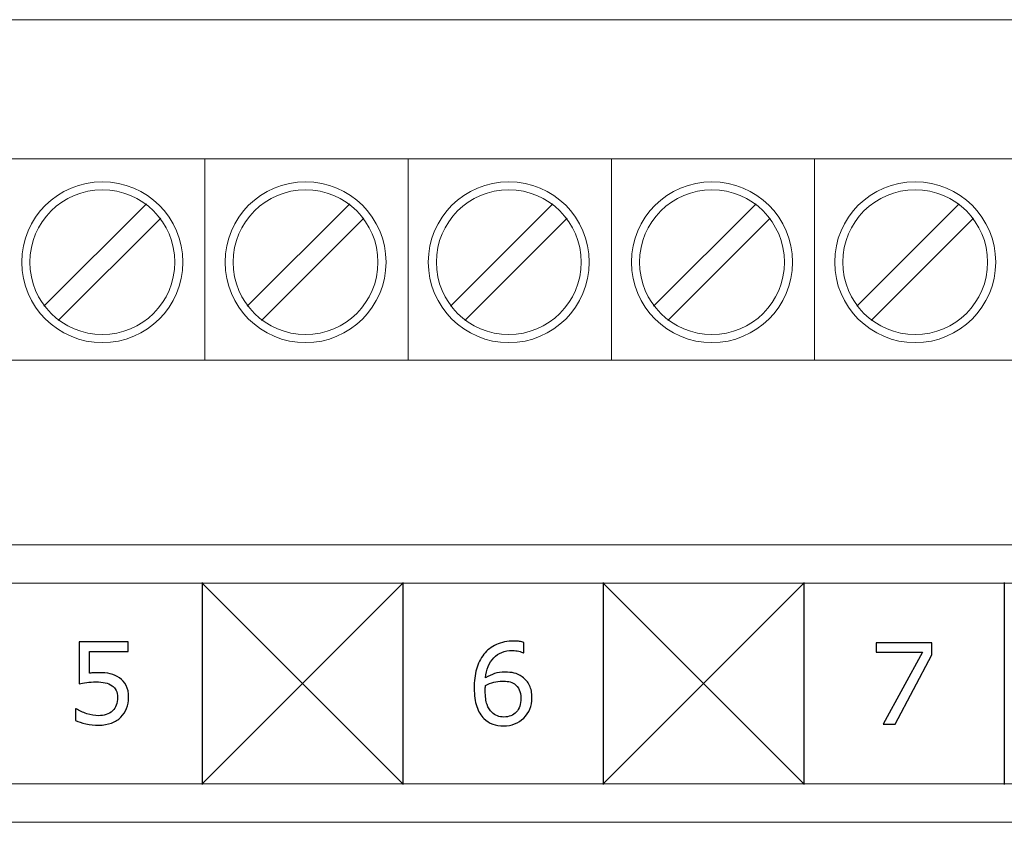
# Model space of a CAD drawing. Units: millimetres. Extents: x 0 to 105, y 0 to 86.
# Drawn here: x 53 to 77, y 66 to 86 of the extents above; entities that cross this region are included whole.
import ezdxf

# ---------------------------------------------------------------- set-up
doc = ezdxf.new("R2010")
doc.units = ezdxf.units.MM
doc.header["$MEASUREMENT"] = 0
doc.layers.add('Warstwa 1', color=7, linetype='Continuous')

# ---------------------------------------------------------------- blocks, each defined once
blk = doc.blocks.new('PX257_8x1.3 OC')
at = {"layer": 'Warstwa 1', "lineweight": 15}
for centre, major_axis, ratio in [((54.793, 79.954), (0, 2.007), 1), ((59.861, 79.954), (0, 2.007), 1), ((64.929, 79.954), (0, 2.007), 1), ((69.996, 79.954), (0, 2.007), 1), ((75.064, 79.954), (0, 2.007), 1), ((54.793, 79.954), (0, 1.806), 0.999932), ((59.861, 79.954), (0, 1.806), 1), ((64.929, 79.954), (0, 1.806), 0.999932), ((69.996, 79.954), (0, 1.806), 1), ((75.064, 79.954), (0, 1.806), 1)]:
    blk.add_ellipse(centre, major_axis=major_axis, ratio=ratio, dxfattribs=at)
for points in [[(104.569, 86.003), (104.569, 86.003), (0, 86.003), (0, 86.003)], [(9.182, 82.53), (9.182, 82.53), (95.387, 82.53), (95.387, 82.53)], [(57.353, 82.53), (57.353, 82.53), (57.353, 77.513), (57.353, 77.513)], [(62.421, 82.53), (62.421, 82.53), (62.421, 77.513), (62.421, 77.513)], [(67.488, 82.53), (67.488, 82.53), (67.488, 77.513), (67.488, 77.513)], [(72.556, 82.53), (72.556, 82.53), (72.556, 77.513), (72.556, 77.513)], [(53.338, 78.854), (53.338, 78.854), (55.893, 81.408), (55.893, 81.408)], [(58.406, 78.854), (58.406, 78.854), (60.961, 81.408), (60.961, 81.408)], [(63.474, 78.854), (63.474, 78.854), (66.028, 81.408), (66.028, 81.408)], [(68.542, 78.854), (68.542, 78.854), (71.096, 81.408), (71.096, 81.408)], [(73.61, 78.854), (73.61, 78.854), (76.164, 81.408), (76.164, 81.408)], [(53.693, 78.499), (53.693, 78.499), (56.248, 81.053), (56.248, 81.053)], [(58.761, 78.499), (58.761, 78.499), (61.315, 81.053), (61.315, 81.053)], [(63.829, 78.499), (63.829, 78.499), (66.383, 81.053), (66.383, 81.053)], [(68.897, 78.499), (68.897, 78.499), (71.451, 81.053), (71.451, 81.053)], [(73.964, 78.499), (73.964, 78.499), (76.519, 81.053), (76.519, 81.053)], [(95.387, 77.513), (95.387, 77.513), (9.182, 77.513), (9.182, 77.513)], [(104.569, 72.906), (104.569, 72.906), (0, 72.906), (0, 72.906)], [(104.569, 65.982), (104.569, 65.982), (0, 65.982), (0, 65.982)]]:
    blk.add_open_spline(points, degree=3, dxfattribs=at)
at = {"layer": 'Warstwa 1', "lineweight": 25}
for points in [[(57.286, 71.964), (57.286, 71.964), (57.286, 66.924), (57.286, 66.924)], [(62.286, 71.964), (62.286, 71.964), (62.286, 66.924), (62.286, 66.924)], [(67.286, 71.964), (67.286, 71.964), (67.286, 66.924), (67.286, 66.924)], [(72.286, 71.964), (72.286, 71.964), (72.286, 66.924), (72.286, 66.924)], [(77.286, 71.964), (77.286, 71.964), (77.286, 66.924), (77.286, 66.924)], [(57.286, 71.944), (57.286, 71.944), (62.286, 66.944), (62.286, 66.944)], [(57.286, 66.944), (57.286, 66.944), (62.286, 71.944), (62.286, 71.944)], [(67.286, 71.944), (67.286, 71.944), (72.286, 66.944), (72.286, 66.944)], [(67.286, 66.944), (67.286, 66.944), (72.286, 71.944), (72.286, 71.944)]]:
    blk.add_open_spline(points, degree=3, dxfattribs=at)
at = {"layer": 'Warstwa 1', "lineweight": 20}
blk.add_open_spline([(0.786, 66.944), (0.786, 66.944), (103.786, 66.944), (103.786, 66.944), (103.786, 66.944), (103.786, 66.944), (103.786, 71.944), (103.786, 71.944), (103.786, 71.944), (103.786, 71.944), (0.786, 71.944), (0.786, 71.944), (0.786, 71.944), (0.786, 71.944), (0.786, 66.944), (0.786, 66.944)], degree=3, knots=[0, 0, 0, 0, 0.2, 0.2, 0.2, 0.2, 0.4, 0.4, 0.4, 0.4, 0.6, 0.6, 0.6, 0.6, 1, 1, 1, 1], dxfattribs=at)
at = {"layer": 'Warstwa 1'}
for points, knots in [([(55.449, 69.095), (55.449, 69), (55.432, 68.909), (55.397, 68.823), (55.397, 68.823), (55.363, 68.736), (55.315, 68.663), (55.255, 68.604), (55.255, 68.604), (55.19, 68.54), (55.111, 68.491), (55.021, 68.457), (55.021, 68.457), (54.93, 68.423), (54.825, 68.406), (54.706, 68.406), (54.706, 68.406), (54.594, 68.406), (54.487, 68.417), (54.384, 68.441), (54.384, 68.441), (54.282, 68.464), (54.194, 68.492), (54.123, 68.524), (54.123, 68.524), (54.123, 68.524), (54.123, 68.813), (54.123, 68.813), (54.123, 68.813), (54.123, 68.813), (54.143, 68.813), (54.143, 68.813), (54.143, 68.813), (54.217, 68.766), (54.305, 68.725), (54.405, 68.692), (54.405, 68.692), (54.505, 68.659), (54.604, 68.642), (54.7, 68.642), (54.7, 68.642), (54.764, 68.642), (54.827, 68.651), (54.888, 68.67), (54.888, 68.67), (54.948, 68.688), (55.002, 68.72), (55.05, 68.765), (55.05, 68.765), (55.09, 68.805), (55.12, 68.851), (55.141, 68.906), (55.141, 68.906), (55.161, 68.961), (55.171, 69.024), (55.171, 69.096), (55.171, 69.096), (55.171, 69.166), (55.159, 69.225), (55.135, 69.274), (55.135, 69.274), (55.111, 69.322), (55.078, 69.361), (55.035, 69.39), (55.035, 69.39), (54.988, 69.425), (54.93, 69.449), (54.862, 69.463), (54.862, 69.463), (54.794, 69.477), (54.718, 69.484), (54.634, 69.484), (54.634, 69.484), (54.554, 69.484), (54.477, 69.479), (54.403, 69.468), (54.403, 69.468), (54.328, 69.457), (54.264, 69.446), (54.211, 69.435), (54.211, 69.435), (54.211, 69.435), (54.211, 70.483), (54.211, 70.483), (54.211, 70.483), (54.211, 70.483), (55.435, 70.483), (55.435, 70.483), (55.435, 70.483), (55.435, 70.483), (55.435, 70.244), (55.435, 70.244), (55.435, 70.244), (55.435, 70.244), (54.474, 70.244), (54.474, 70.244), (54.474, 70.244), (54.474, 70.244), (54.474, 69.703), (54.474, 69.703), (54.474, 69.703), (54.514, 69.707), (54.554, 69.709), (54.595, 69.711), (54.595, 69.711), (54.636, 69.713), (54.671, 69.714), (54.701, 69.714), (54.701, 69.714), (54.812, 69.714), (54.908, 69.705), (54.991, 69.686), (54.991, 69.686), (55.074, 69.667), (55.15, 69.634), (55.22, 69.587), (55.22, 69.587), (55.292, 69.537), (55.349, 69.472), (55.389, 69.392), (55.389, 69.392), (55.429, 69.314), (55.449, 69.214), (55.449, 69.095)], [0, 0, 0, 0, 0.03125, 0.03125, 0.03125, 0.03125, 0.0625, 0.0625, 0.0625, 0.0625, 0.09375, 0.09375, 0.09375, 0.09375, 0.125, 0.125, 0.125, 0.125, 0.15625, 0.15625, 0.15625, 0.15625, 0.1875, 0.1875, 0.1875, 0.1875, 0.21875, 0.21875, 0.21875, 0.21875, 0.25, 0.25, 0.25, 0.25, 0.28125, 0.28125, 0.28125, 0.28125, 0.3125, 0.3125, 0.3125, 0.3125, 0.34375, 0.34375, 0.34375, 0.34375, 0.375, 0.375, 0.375, 0.375, 0.40625, 0.40625, 0.40625, 0.40625, 0.4375, 0.4375, 0.4375, 0.4375, 0.46875, 0.46875, 0.46875, 0.46875, 0.5, 0.5, 0.5, 0.5, 0.53125, 0.53125, 0.53125, 0.53125, 0.5625, 0.5625, 0.5625, 0.5625, 0.59375, 0.59375, 0.59375, 0.59375, 0.625, 0.625, 0.625, 0.625, 0.65625, 0.65625, 0.65625, 0.65625, 0.6875, 0.6875, 0.6875, 0.6875, 0.71875, 0.71875, 0.71875, 0.71875, 0.75, 0.75, 0.75, 0.75, 0.78125, 0.78125, 0.78125, 0.78125, 0.8125, 0.8125, 0.8125, 0.8125, 0.84375, 0.84375, 0.84375, 0.84375, 0.875, 0.875, 0.875, 0.875, 0.90625, 0.90625, 0.90625, 0.90625, 0.9375, 0.9375, 0.9375, 0.9375, 1, 1, 1, 1]), ([(65.507, 69.089), (65.507, 68.882), (65.438, 68.713), (65.302, 68.582), (65.302, 68.582), (65.166, 68.452), (64.999, 68.386), (64.801, 68.386), (64.801, 68.386), (64.701, 68.386), (64.61, 68.402), (64.528, 68.433), (64.528, 68.433), (64.446, 68.464), (64.373, 68.51), (64.31, 68.571), (64.31, 68.571), (64.232, 68.647), (64.172, 68.747), (64.129, 68.872), (64.129, 68.872), (64.087, 68.997), (64.066, 69.147), (64.066, 69.323), (64.066, 69.323), (64.066, 69.503), (64.085, 69.663), (64.124, 69.803), (64.124, 69.803), (64.163, 69.942), (64.224, 70.066), (64.309, 70.174), (64.309, 70.174), (64.389, 70.278), (64.493, 70.358), (64.619, 70.416), (64.619, 70.416), (64.746, 70.474), (64.893, 70.503), (65.062, 70.503), (65.062, 70.503), (65.116, 70.503), (65.161, 70.5), (65.198, 70.496), (65.198, 70.496), (65.234, 70.491), (65.271, 70.483), (65.308, 70.471), (65.308, 70.471), (65.308, 70.471), (65.308, 70.21), (65.308, 70.21), (65.308, 70.21), (65.308, 70.21), (65.295, 70.21), (65.295, 70.21), (65.295, 70.21), (65.269, 70.223), (65.231, 70.237), (65.179, 70.249), (65.179, 70.249), (65.128, 70.261), (65.075, 70.267), (65.021, 70.267), (65.021, 70.267), (64.825, 70.267), (64.669, 70.206), (64.552, 70.084), (64.552, 70.084), (64.436, 69.961), (64.368, 69.795), (64.349, 69.587), (64.349, 69.587), (64.426, 69.633), (64.501, 69.669), (64.575, 69.693), (64.575, 69.693), (64.649, 69.717), (64.735, 69.729), (64.833, 69.729), (64.833, 69.729), (64.919, 69.729), (64.996, 69.721), (65.062, 69.705), (65.062, 69.705), (65.128, 69.689), (65.195, 69.657), (65.264, 69.609), (65.264, 69.609), (65.345, 69.553), (65.405, 69.483), (65.446, 69.398), (65.446, 69.398), (65.487, 69.313), (65.507, 69.21), (65.507, 69.089)], [0, 0, 0, 0, 0.04, 0.04, 0.04, 0.04, 0.08, 0.08, 0.08, 0.08, 0.12, 0.12, 0.12, 0.12, 0.16, 0.16, 0.16, 0.16, 0.2, 0.2, 0.2, 0.2, 0.24, 0.24, 0.24, 0.24, 0.28, 0.28, 0.28, 0.28, 0.32, 0.32, 0.32, 0.32, 0.36, 0.36, 0.36, 0.36, 0.4, 0.4, 0.4, 0.4, 0.44, 0.44, 0.44, 0.44, 0.48, 0.48, 0.48, 0.48, 0.52, 0.52, 0.52, 0.52, 0.56, 0.56, 0.56, 0.56, 0.6, 0.6, 0.6, 0.6, 0.64, 0.64, 0.64, 0.64, 0.68, 0.68, 0.68, 0.68, 0.72, 0.72, 0.72, 0.72, 0.76, 0.76, 0.76, 0.76, 0.8, 0.8, 0.8, 0.8, 0.84, 0.84, 0.84, 0.84, 0.88, 0.88, 0.88, 0.88, 0.92, 0.92, 0.92, 0.92, 1, 1, 1, 1]), ([(75.483, 70.157), (75.483, 70.157), (74.562, 68.427), (74.562, 68.427), (74.562, 68.427), (74.562, 68.427), (74.269, 68.427), (74.269, 68.427), (74.269, 68.427), (74.269, 68.427), (75.25, 70.223), (75.25, 70.223), (75.25, 70.223), (75.25, 70.223), (74.09, 70.223), (74.09, 70.223), (74.09, 70.223), (74.09, 70.223), (74.09, 70.462), (74.09, 70.462), (74.09, 70.462), (74.09, 70.462), (75.483, 70.462), (75.483, 70.462), (75.483, 70.462), (75.483, 70.462), (75.483, 70.157), (75.483, 70.157)], [0, 0, 0, 0, 0.125, 0.125, 0.125, 0.125, 0.25, 0.25, 0.25, 0.25, 0.375, 0.375, 0.375, 0.375, 0.5, 0.5, 0.5, 0.5, 0.625, 0.625, 0.625, 0.625, 0.75, 0.75, 0.75, 0.75, 1, 1, 1, 1]), ([(65.229, 69.078), (65.229, 69.163), (65.216, 69.233), (65.191, 69.289), (65.191, 69.289), (65.166, 69.344), (65.125, 69.393), (65.068, 69.434), (65.068, 69.434), (65.026, 69.463), (64.979, 69.482), (64.928, 69.491), (64.928, 69.491), (64.877, 69.5), (64.824, 69.505), (64.768, 69.505), (64.768, 69.505), (64.691, 69.505), (64.619, 69.496), (64.552, 69.477), (64.552, 69.477), (64.486, 69.459), (64.418, 69.431), (64.348, 69.393), (64.348, 69.393), (64.346, 69.373), (64.344, 69.353), (64.343, 69.335), (64.343, 69.335), (64.342, 69.316), (64.342, 69.293), (64.342, 69.264), (64.342, 69.264), (64.342, 69.12), (64.357, 69.007), (64.386, 68.923), (64.386, 68.923), (64.416, 68.84), (64.457, 68.774), (64.509, 68.726), (64.509, 68.726), (64.551, 68.686), (64.596, 68.656), (64.645, 68.637), (64.645, 68.637), (64.693, 68.619), (64.747, 68.609), (64.804, 68.609), (64.804, 68.609), (64.936, 68.609), (65.04, 68.65), (65.116, 68.73), (65.116, 68.73), (65.191, 68.811), (65.229, 68.927), (65.229, 69.078)], [0, 0, 0, 0, 0.066667, 0.066667, 0.066667, 0.066667, 0.133333, 0.133333, 0.133333, 0.133333, 0.2, 0.2, 0.2, 0.2, 0.266667, 0.266667, 0.266667, 0.266667, 0.333333, 0.333333, 0.333333, 0.333333, 0.4, 0.4, 0.4, 0.4, 0.466667, 0.466667, 0.466667, 0.466667, 0.533333, 0.533333, 0.533333, 0.533333, 0.6, 0.6, 0.6, 0.6, 0.666667, 0.666667, 0.666667, 0.666667, 0.733333, 0.733333, 0.733333, 0.733333, 0.8, 0.8, 0.8, 0.8, 0.866667, 0.866667, 0.866667, 0.866667, 1, 1, 1, 1])]:
    blk.add_open_spline(points, degree=3, knots=knots, dxfattribs=at)

msp = doc.modelspace()

# ---------------------------------------------------------------- block references
at = {"layer": 'Warstwa 1'}
msp.add_blockref('PX257_8x1.3 OC', (0, 0), dxfattribs=at)

doc.saveas('drawing.dxf')
